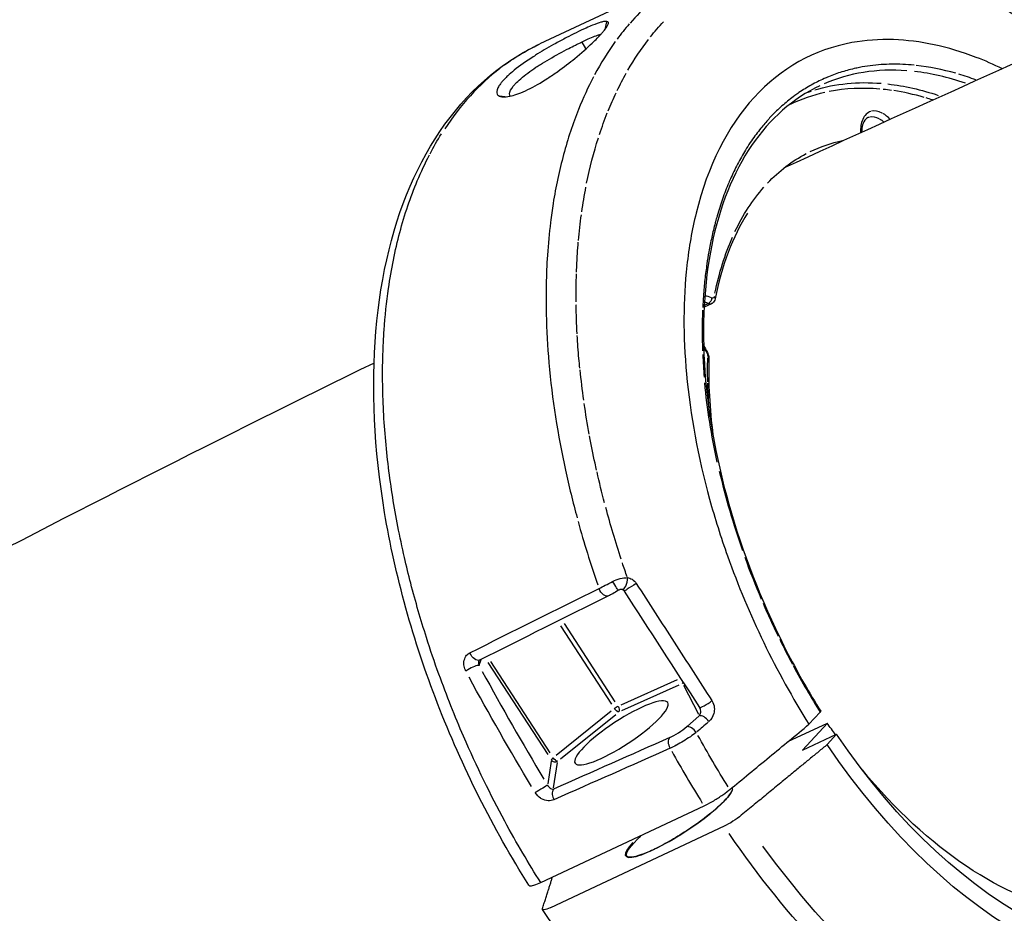
# Model space of a CAD drawing. Units: millimetres. Extents: x 33940 to 63640, y -4121 to 16879.
# Drawn here: x 39364 to 39470, y 1967 to 2064 of the extents above; entities that cross this region are included whole.
import ezdxf

# ---------------------------------------------------------------- set-up
doc = ezdxf.new("R2010")
doc.units = ezdxf.units.MM
doc.header["$LTSCALE"] = 15
doc.layers.add('P001', color=131, linetype='Continuous')

msp = doc.modelspace()

# ---------------------------------------------------------------- linework, layer by layer
at = {"layer": 'P001', "extrusion": (0, 1, 0)}
for p, q in [((39437.76, 2069.3), (39420.04, 2060.99)), ((39427.29, 2063.39), (39427.08, 2062.56)), ((39425.03, 2060.5), (39424.63, 2061.17)), ((39458.03, 2056.63), (39458.03, 2056.63)), ((39416.24, 2055.25), (39415.69, 2055.32)), ((39422.3, 2047.77), (39422.3, 2047.77)), ((39421.16, 2041.32), (39421.16, 2041.32)), ((39424.05, 2036.98), (39424.05, 2036.98)), ((39420.72, 2034.43), (39420.72, 2034.43)), ((39438.67, 2032.82), (39437.86, 2032.44)), ((39437.89, 2032.65), (39438.29, 2032.84)), ((39428.5, 2002.93), (39428.5, 2002.93)), ((39426.18, 2002.74), (39426.18, 2002.74)), ((39429.17, 2001.9), (39429.17, 2001.9)), ((39422.27, 1997.89), (39427.81, 1989.38)), ((39428.23, 1989.64), (39422.72, 1998.12)), ((39417.21, 1997.32), (39417.21, 1997.32)), ((39413.46, 1993.6), (39413.67, 1994.21)), ((39414.42, 1993.88), (39420.92, 1983.9)), ((39414.68, 1994.01), (39421.13, 1984.11)), ((39428.88, 1989.32), (39434.99, 1992.04)), ((39428.95, 1988.69), (39435.17, 1991.46)), ((39435.61, 1991.44), (39437.26, 1988.3)), ((39421.82, 1983.83), (39427.79, 1988.64)), ((39422.3, 1983.46), (39428.27, 1988.27)), ((39436.05, 1987), (39437.28, 1988.06)), ((39450.45, 1988.5), (39449.23, 1987.19)), ((39446.95, 1985.31), (39451.22, 1987.31)), ((39451.22, 1987.31), (39448.54, 1984.38)), ((39448.54, 1984.38), (39452.22, 1986.11)), ((39452.22, 1986.11), (39451.2, 1984.99)), ((39421.26, 1983.21), (39420.9, 1980.74)), ((39421.54, 1980.31), (39421.95, 1983.04)), ((39420.14, 1970.03), (39437.86, 1978.34)), ((39440.03, 1976.14), (39421.19, 1967.29))]:
    msp.add_line(p, q, dxfattribs=at)
at = {"layer": 'P001'}
for centre, major_axis, ratio, start_param, end_param in [((39466.6, 2007.82), (-28.86, 61.47), 0.580211, 0.252492, 0.302141), ((39466.65, 2007.75), (-28.9, 61.55), 0.580211, 0.310237, 0.406969), ((39447.82, 2001.15), (-27.65, 59.89), 0.588366, 0.133474, 0.351497), ((39472.17, 2010.06), (-21.75, 46.41), 0.578799, -0.315579, -0.016267), ((39456.06, 2055.48), (7.62, 1.1), 0.408864, 1.729873, 1.743144), ((39472.95, 2010.16), (-22.42, 46.9), 0.57398, -0.469669, -0.342339), ((39472.08, 2010.3), (-21.67, 46.16), 0.580211, -0.508446, -0.342647), ((39472.46, 2010.47), (-21.89, 46.63), 0.58022, -0.532287, -0.478343), ((39466.91, 2014.96), (-20.02, 39.32), 0.617609, -0.366133, -0.175176), ((39465.52, 2016.24), (-18.25, 38.22), 0.634269, -0.143787, 0.003335), ((39468.85, 2008.74), (-21.49, 45.77), 0.580183, -0.363072, -0.335094), ((39465.54, 2026.8), (-20.22, 26.27), 0.650848, -0.72353, -0.596499), ((39468.86, 2008.68), (-21.52, 45.83), 0.580173, -0.496988, -0.476415), ((39457.02, 2051.05), (-1.27, 2.55), 0.641763, -0.725801, -0.142235), ((39458.62, 2022.15), (-7.25, 34.2), 0.575112, 0.846042, 0.850361), ((39472.45, 2010.48), (-21.89, 46.62), 0.580201, 0.805504, 0.833472), ((39438.82, 2033.47), (-0.221, 0.177), 0.686498, 4.116412, 4.584787), ((39438.75, 2033.47), (-0.296, 0.168), 0.686311, 3.440375, 3.886109), ((39458.94, 2017.88), (-9.69, 36.34), 0.521616, 1.034264, 1.161618), ((41111.28, 2721.55), (-1406.89, 1682.9), 0.813243, 1.321461, 1.321762), ((39472.46, 2010.46), (-21.9, 46.64), 0.580191, 0.948659, 1.002866), ((39469.17, 2010.41), (-19.72, 44.49), 0.552184, 1.237868, 1.426018), ((39473.19, 2008.87), (-32.85, 65.73), 0.62364, 1.263943, 1.364148), ((39472.84, 2009.59), (-22.7, 46.44), 0.57766, 1.384154, 1.47918), ((39721.02, 2136.16), (274.17, 141.34), 0.535493, 3.104709, 3.128475), ((40354.7, 2458.34), (908.02, 463.18), 0.294583, 3.136938, 3.147043), ((39426.06, 1989.7), (-27.23, 46.79), 0.168004, 1.404664, 1.654055), ((39466.65, 2007.75), (-28.9, 61.55), 0.580211, 1.681676, 1.778493), ((39421.7, 1983.59), (0.419, 0.273), 0.189745, 2.033759, 2.897697), ((39435.14, 1976.68), (5.79, 3.77), 0.189745, 2.484023, 6.031781)]:
    msp.add_ellipse(centre, major_axis=major_axis, ratio=ratio, start_param=start_param, end_param=end_param, dxfattribs=at)
at = {"layer": 'P001', "extrusion": (1.22465e-16, 6.16298e-33, -1)}
for centre, major_axis, ratio, start_param, end_param in [((39468.69, 2008.7), (-28.13, 59.92), 0.580205, -0.280396, -0.227431), ((39468.69, 2008.7), (-28.13, 59.91), 0.580211, -1.362943, -1.272501), ((39472.62, 2010.55), (-21.89, 46.62), 0.580211, 3.089537, 4.448129)]:
    msp.add_ellipse(centre, major_axis=major_axis, ratio=ratio, start_param=start_param, end_param=end_param, dxfattribs=at)
at = {"layer": 'P001', "extrusion": (1.22465e-16, 9.24446e-33, -1)}
msp.add_ellipse((39449.71, 2034.25), major_axis=(-4.02, 35.62), ratio=0.70116, start_param=-0.759818, end_param=-0.624966, dxfattribs=at)
at = {"layer": 'P001', "extrusion": (1.22465e-16, 6.77927e-32, -1)}
msp.add_ellipse((39434.57, 2028.01), major_axis=(-13.16, 33.57), ratio=0.795483, start_param=-0.207076, end_param=-0.130964, dxfattribs=at)
at = {"layer": 'P001', "extrusion": (1.22465e-16, 1.84889e-32, -1)}
for centre, major_axis, ratio, start_param, end_param in [((39468.7, 2008.7), (-28.13, 59.92), 0.580206, -0.440717, -0.39212), ((39457.75, 2028.06), (-5.56, 22.28), 0.796997, -0.470998, -0.190405), ((39438.48, 2033.29), (0.108, 0.334), 0.484609, 0.938457, 1.4192), ((39438.68, 2033.86), (-0.153, 0.434), 0.593595, 3.28517, 3.680907), ((39429.99, 1990.56), (-34.32, 58.58), 0.2134, 4.664352, 4.86606), ((39472.62, 2010.55), (-22.94, 48.86), 0.580211, 3.137323, 4.449468)]:
    msp.add_ellipse(centre, major_axis=major_axis, ratio=ratio, start_param=start_param, end_param=end_param, dxfattribs=at)
at = {"layer": 'P001', "extrusion": (1.22465e-16, -6.16298e-33, -1)}
for centre, major_axis, ratio, start_param, end_param in [((39469.47, 2008.18), (-21.9, 46.95), 0.575844, 0.081955, 0.31637), ((39486.08, 1992.07), (-47.28, 75.83), 0.531389, -0.511794, -0.425046), ((39470.54, 2010.84), (-20.35, 45.51), 0.567721, -1.220071, -1.032865), ((39467.22, 2008.01), (-28.9, 61.55), 0.580211, 4.187299, 4.441099), ((39468.58, 2008.65), (-28.38, 60.46), 0.580211, 3.261761, 4.392007)]:
    msp.add_ellipse(centre, major_axis=major_axis, ratio=ratio, start_param=start_param, end_param=end_param, dxfattribs=at)
at = {"layer": 'P001', "extrusion": (1.22465e-16, 6.16298e-32, -1)}
msp.add_ellipse((39469.21, 2008.95), major_axis=(-21.67, 46.16), ratio=0.580211, start_param=0.342544, end_param=0.50649, dxfattribs=at)
at = {"layer": 'P001', "extrusion": (1.22465e-16, -3.69779e-32, -1)}
msp.add_ellipse((39468.7, 2008.69), major_axis=(-28.13, 59.92), ratio=0.580216, start_param=-0.493375, end_param=-0.445993, dxfattribs=at)
at = {"layer": 'P001', "extrusion": (1.22465e-16, -3.08149e-32, -1)}
for centre, major_axis, ratio, start_param, end_param in [((39468.7, 2008.69), (-28.13, 59.93), 0.580215, -0.551377, -0.498968), ((39468.83, 2008.64), (-28.22, 60.09), 0.58019, -0.962311, -0.908295), ((39468.69, 2008.7), (-28.13, 59.92), 0.580213, -1.393914, -1.369344)]:
    msp.add_ellipse(centre, major_axis=major_axis, ratio=ratio, start_param=start_param, end_param=end_param, dxfattribs=at)
at = {"layer": 'P001', "extrusion": (1.22465e-16, -1.84889e-32, -1)}
msp.add_ellipse((39456.67, 2050.81), major_axis=(-1.06, 2.2), ratio=0.644173, start_param=0.135906, end_param=0.719451, dxfattribs=at)
at = {"layer": 'P001', "extrusion": (1.22465e-16, 3.08149e-32, -1)}
for centre, major_axis, ratio, start_param, end_param in [((39429.63, 2022.6), (-5.44, 39.24), 0.658982, -0.742394, -0.666282), ((39468.73, 2008.67), (-28.15, 59.97), 0.580207, -0.782903, -0.729933)]:
    msp.add_ellipse(centre, major_axis=major_axis, ratio=ratio, start_param=start_param, end_param=end_param, dxfattribs=at)
at = {"layer": 'P001', "extrusion": (1.22465e-16, 0, -1)}
msp.add_ellipse((39460.62, 2028.53), major_axis=(-12.89, 19.87), ratio=0.792611, start_param=0.100326, end_param=0.295221, dxfattribs=at)
at = {"layer": 'P001', "extrusion": (1.22465e-16, -7.39557e-32, -1)}
for centre, major_axis, ratio, start_param, end_param in [((39468.65, 2008.74), (-28.1, 59.85), 0.580217, -0.724032, -0.671525), ((39428.34, 1988.95), (0.417, 0.271), 0.18851, 4.345994, 5.294507)]:
    msp.add_ellipse(centre, major_axis=major_axis, ratio=ratio, start_param=start_param, end_param=end_param, dxfattribs=at)
at = {"layer": 'P001', "extrusion": (1.22465e-16, 3.54371e-32, -1)}
msp.add_ellipse((39455.71, 2025.83), major_axis=(-2.72, 24.41), ratio=0.696392, start_param=-0.844094, end_param=-0.5635, dxfattribs=at)
at = {"layer": 'P001', "extrusion": (1.22465e-16, -6.16298e-32, -1)}
msp.add_ellipse((39454.88, 2022.24), major_axis=(-3.75, 26.95), ratio=0.600285, start_param=-1.038915, end_param=-0.770101, dxfattribs=at)
at = {"layer": 'P001', "extrusion": (1.22465e-16, -2.46519e-32, -1)}
for centre, major_axis, ratio, start_param, end_param in [((39450.79, 2018.11), (-12.26, 46.33), 0.51462, -1.110682, -1.041185), ((39438.34, 2033.15), (0.254, 0.301), 0.582308, 1.323225, 1.776054)]:
    msp.add_ellipse(centre, major_axis=major_axis, ratio=ratio, start_param=start_param, end_param=end_param, dxfattribs=at)
at = {"layer": 'P001', "extrusion": (1.22465e-16, -1.10934e-31, -1)}
msp.add_ellipse((39438.37, 2033.1), major_axis=(0.228, 0.254), ratio=0.511129, start_param=1.801855, end_param=2.282766, dxfattribs=at)
at = {"layer": 'P001', "extrusion": (1.22465e-16, -1.2326e-32, -1)}
msp.add_ellipse((39438.42, 2033.3), major_axis=(0.128, 0.383), ratio=0.554622, start_param=1.468555, end_param=1.921384, dxfattribs=at)
at = {"layer": 'P001', "extrusion": (1.22465e-16, 1.2326e-32, -1)}
for centre, major_axis, ratio, start_param, end_param in [((39438.69, 2033.79), (-0.142, 0.362), 0.641908, 2.847531, 3.27252), ((39468.62, 2008.67), (-19.11, 40.71), 0.580211, -0.92476, -0.857702), ((39468.69, 2008.7), (-28.12, 59.91), 0.58021, -1.264464, -1.210284), ((39468.93, 2008.82), (-19.12, 40.73), 0.580211, 4.408826, 4.44392), ((39468.93, 2008.82), (-19.12, 40.73), 0.580211, 3.519169, 4.297091)]:
    msp.add_ellipse(centre, major_axis=major_axis, ratio=ratio, start_param=start_param, end_param=end_param, dxfattribs=at)
at = {"layer": 'P001', "extrusion": (1.22465e-16, -4.93038e-32, -1)}
for centre, major_axis, ratio, start_param, end_param in [((39438.64, 2033.87), (-0.204, 0.433), 0.589505, 2.484251, 2.871293), ((39730.54, 2237.56), (275.29, 275.73), 0.515053, 3.259481, 3.290918)]:
    msp.add_ellipse(centre, major_axis=major_axis, ratio=ratio, start_param=start_param, end_param=end_param, dxfattribs=at)
at = {"layer": 'P001', "extrusion": (1.22465e-16, 4.93038e-32, -1)}
msp.add_ellipse((39438, 2027.27), major_axis=(-0.16, 0.424), ratio=0.495274, start_param=1.35706, end_param=2.216439, dxfattribs=at)
at = {"layer": 'P001', "extrusion": (1.22465e-16, -5.54668e-32, -1)}
msp.add_ellipse((39468.71, 2008.7), major_axis=(-28.13, 59.93), ratio=0.580217, start_param=-1.0833, end_param=-1.028845, dxfattribs=at)
at = {"layer": 'P001', "extrusion": (1.22465e-16, -4.31408e-32, -1)}
msp.add_ellipse((39468.79, 2008.68), major_axis=(-28.19, 60.05), ratio=0.580208, start_param=-1.143791, end_param=-1.089441, dxfattribs=at)
at = {"layer": 'P001', "extrusion": (1.22465e-16, 8.62817e-32, -1)}
msp.add_ellipse((39428.89, 1986.26), major_axis=(5.02, 3.29), ratio=0.223826, start_param=1.57079632679484, end_param=7.853981633974426, dxfattribs=at)
at = {"layer": 'P001', "extrusion": (1.22465e-16, 9.24446e-32, -1)}
msp.add_ellipse((34713.01, 2213.17), major_axis=(6731.82, 3513.38), ratio=0.372803, start_param=1.002838, end_param=1.003085, dxfattribs=at)
at = {"layer": 'P001', "extrusion": (1.22465e-16, 4.31408e-32, -1)}
msp.add_ellipse((39435.03, 1985.37), major_axis=(1.83, 1.04), ratio=0.145349, start_param=1.761713, end_param=2.109677, dxfattribs=at)
at = {"layer": 'P001', "extrusion": (1.22465e-16, 2.46519e-32, -1)}
for centre, ratio, start_param, end_param in [((39440.86, 1977.04), 0.189761, 1.036733, 2.203149), ((39422.01, 1968.2), 0.189758, 2.203161, 3.369577)]:
    msp.add_ellipse(centre, major_axis=(1.68, 1.09), ratio=ratio, start_param=start_param, end_param=end_param, dxfattribs=at)
at = {"layer": 'P001', "extrusion": (1.22465e-16, 1.47911e-31, -1)}
msp.add_ellipse((39435.19, 1976.6), major_axis=(5.7, 3.71), ratio=0.189745, start_param=3.179509, end_param=4.013894, dxfattribs=at)
at = {"layer": 'P001'}
for points, knots in [([(39854.7, 2185.9), (39823.61, 2179), (39792.63, 2171.33), (39730.85, 2154.41), (39700.04, 2145.17), (39638.74, 2125.15), (39608.26, 2114.37), (39547.74, 2091.34), (39517.71, 2079.09), (39474.06, 2060.07), (39460.28, 2053.89), (39446.54, 2047.54)], [4.8850249, 4.8850249, 4.8850249, 4.8850249, 4.9242665, 4.9242665, 4.9636341, 4.9636341, 5.0030049, 5.0030049, 5.0422562, 5.0422562, 5.0604605, 5.0604605, 5.0604605, 5.0604605]), ([(39437.76, 2069.3), (39441.62, 2071.12), (39446.02, 2071.93), (39455.15, 2071.45), (39460, 2070.14), (39468.56, 2066.14), (39472.36, 2063.76), (39476.04, 2060.89)], [0, 0, 0, 0, 2.037736, 2.037736, 4.111492, 4.111492, 5.744447, 5.744447, 5.744447, 5.744447]), ([(39437.76, 2069.3), (39436.9, 2068.9), (39436.05, 2068.44), (39435.23, 2067.92), (39434.07, 2067.18), (39432.96, 2066.33), (39431.9, 2065.37), (39431.18, 2064.72), (39430.49, 2064.01), (39429.83, 2063.25)], [0.2744057, 0.2744057, 0.2744057, 0.2744057, 0.4859329, 0.4859329, 0.4859329, 0.7898819, 0.7898819, 0.7898819, 1, 1, 1, 1]), ([(39427.3, 2063.44), (39427.24, 2063.45), (39427.19, 2063.45), (39426.92, 2063.41), (39426.79, 2063.38), (39426.41, 2063.27), (39426.11, 2063.16), (39425.54, 2062.93), (39425.31, 2062.83), (39424.35, 2062.4), (39423.61, 2062.03), (39422.56, 2061.48), (39422.17, 2061.27), (39421.11, 2060.69), (39420.44, 2060.3), (39419.65, 2059.81), (39419.49, 2059.71), (39418.57, 2059.12), (39417.86, 2058.61), (39417.01, 2057.93), (39416.78, 2057.73), (39416.45, 2057.42), (39416.34, 2057.32), (39416.16, 2057.12), (39416.08, 2057.04), (39415.92, 2056.86), (39415.84, 2056.76), (39415.66, 2056.51), (39415.56, 2056.36), (39415.37, 2055.94), (39415.34, 2055.71), (39415.45, 2055.49), (39415.49, 2055.45), (39415.55, 2055.4), (39415.57, 2055.38), (39415.62, 2055.35), (39415.64, 2055.34), (39415.66, 2055.33)], [-1.29569, -1.29569, -1.29569, -1.29569, -1.221773, -1.221773, -1.176383, -1.176383, -1.09351, -1.09351, -1.041306, -1.041306, -0.895137, -0.895137, -0.811974, -0.811974, -0.672383, -0.672383, -0.639124, -0.639124, -0.472067, -0.472067, -0.401399, -0.401399, -0.361249, -0.361249, -0.328034, -0.328034, -0.289051, -0.289051, -0.221017, -0.221017, -0.083003, -0.083003, -0.043703, -0.043703, -0.025483, -0.025483, -0.000001, -0.000001, -0.000001, -0.000001]), ([(39415.66, 2055.33), (39415.81, 2055.26), (39416, 2055.23), (39416.46, 2055.26), (39416.71, 2055.3), (39417.44, 2055.48), (39418.02, 2055.69), (39419.43, 2056.37), (39420.16, 2056.79), (39421.26, 2057.5), (39421.63, 2057.75), (39422.64, 2058.47), (39423.26, 2058.95), (39424.54, 2060), (39425.17, 2060.56), (39425.91, 2061.27), (39426.1, 2061.45), (39426.37, 2061.73), (39426.47, 2061.83), (39426.65, 2062.02), (39426.72, 2062.11), (39426.89, 2062.29), (39426.97, 2062.39), (39427.18, 2062.65), (39427.29, 2062.81), (39427.45, 2063.1), (39427.49, 2063.22), (39427.46, 2063.38), (39427.4, 2063.43), (39427.3, 2063.44)], [-2.36257, -2.36257, -2.36257, -2.36257, -2.155415, -2.155415, -1.973795, -1.973795, -1.681084, -1.681084, -1.411632, -1.411632, -1.279372, -1.279372, -1.040596, -1.040596, -0.759979, -0.759979, -0.654486, -0.654486, -0.590191, -0.590191, -0.533061, -0.533061, -0.461079, -0.461079, -0.322364, -0.322364, -0.148611, -0.148611, 0, 0, 0, 0]), ([(39426.64, 2062.02), (39426.64, 2062.02), (39426.63, 2062.01), (39426.48, 2061.98), (39426.31, 2061.92), (39425.91, 2061.78), (39425.68, 2061.69), (39425.18, 2061.47), (39424.91, 2061.34), (39424.61, 2061.2)], [0.0753172, 0.0753172, 0.0753172, 0.0753172, 0.0785178, 0.0785178, 0.15815, 0.15815, 0.2357635, 0.2357635, 0.316296, 0.316296, 0.316296, 0.316296]), ([(39470.22, 2058.3), (39469.26, 2058.76), (39468.3, 2059.18), (39467.35, 2059.54), (39464.26, 2060.72), (39461.27, 2061.36), (39458.39, 2061.46), (39456.84, 2061.51), (39455.34, 2061.41), (39453.89, 2061.14), (39449.79, 2060.39), (39446.19, 2058.37), (39443.29, 2055.2), (39440.39, 2052.03), (39438.25, 2047.76), (39436.99, 2042.64), (39436.55, 2040.84), (39436.21, 2038.94), (39435.99, 2036.95), (39435.58, 2033.26), (39435.57, 2029.32), (39435.95, 2025.17), (39436.35, 2020.75), (39437.19, 2016.21), (39438.46, 2011.6), (39439.02, 2009.55), (39439.67, 2007.5), (39440.4, 2005.45), (39442.66, 1999.08), (39445.65, 1992.89), (39449.23, 1987.19)], [-13.08705, -13.08705, -13.08705, -13.08705, -12.658828, -12.658828, -12.658828, -11.274561, -11.274561, -11.274561, -10.530744, -10.530744, -10.530744, -8.419237, -8.419237, -8.419237, -6.307731, -6.307731, -6.307731, -5.563914, -5.563914, -5.563914, -4.179646, -4.179646, -4.179646, -2.704303, -2.704303, -2.704303, -2.047335, -2.047335, -2.047335, -0.000002, -0.000002, -0.000002, -0.000002]), ([(39418.86, 1969.74), (39414.99, 1975.87), (39411.6, 1982.61), (39406.32, 1996.26), (39404.35, 2003.36), (39402.08, 2017), (39401.75, 2023.71), (39402.79, 2035.97), (39404.18, 2041.66), (39408.58, 2051.25), (39411.66, 2055.28), (39416.85, 2059.27), (39418.41, 2060.22), (39420.04, 2060.99)], [0, 0, 0, 0, 2.205399, 2.205399, 4.413081, 4.413081, 6.624513, 6.624513, 8.852303, 8.852303, 11.075788, 11.075788, 11.937588, 11.937588, 11.937588, 11.937588]), ([(39416.82, 2055.33), (39416.78, 2055.4), (39416.76, 2055.49), (39416.78, 2055.81), (39416.91, 2056.09), (39417.23, 2056.49), (39417.3, 2056.57), (39417.72, 2057.02), (39418.19, 2057.42), (39419.02, 2058.04), (39419.32, 2058.25), (39419.78, 2058.56), (39419.94, 2058.66), (39420.42, 2058.96), (39420.75, 2059.16), (39421.79, 2059.76), (39422.51, 2060.16), (39423.45, 2060.64), (39423.69, 2060.76), (39424.04, 2060.93), (39424.15, 2060.99), (39424.33, 2061.07), (39424.38, 2061.1), (39424.47, 2061.14), (39424.5, 2061.15), (39424.57, 2061.18), (39424.6, 2061.2), (39424.61, 2061.2)], [-0.2899521, -0.2899521, -0.2899521, -0.2899521, -0.2679754, -0.2679754, -0.2209017, -0.2209017, -0.2087353, -0.2087353, -0.1566632, -0.1566632, -0.1307582, -0.1307582, -0.1180076, -0.1180076, -0.0929582, -0.0929582, -0.039553, -0.039553, -0.0206626, -0.0206626, -0.0110191, -0.0110191, -0.0061619, -0.0061619, -0.0037274, -0.0037274, -0.000001, -0.000001, -0.000001, -0.000001]), ([(39454.31, 2058.36), (39453.8, 2058.25), (39453.3, 2058.12), (39452.31, 2057.81), (39451.82, 2057.63), (39451.18, 2057.37), (39451.02, 2057.3), (39450.39, 2057.02), (39449.93, 2056.79), (39449.02, 2056.28), (39448.58, 2056.01), (39447.99, 2055.61), (39447.84, 2055.5), (39447.26, 2055.08), (39446.85, 2054.75), (39446.05, 2054.05), (39445.66, 2053.68), (39445.14, 2053.15), (39445, 2053), (39444.86, 2052.85)], [1.4828243, 1.4828243, 1.4828243, 1.4828243, 1.5345314, 1.5345314, 1.5865375, 1.5865375, 1.6038529, 1.6038529, 1.6556128, 1.6556128, 1.7076728, 1.7076728, 1.7262506, 1.7262506, 1.7782558, 1.7782558, 1.8305661, 1.8305661, 1.850046, 1.850046, 1.850046, 1.850046]), ([(39460.63, 2058.68), (39459.81, 2058.77), (39458.99, 2058.8), (39458.18, 2058.79), (39458.09, 2058.79), (39458.01, 2058.79), (39457.93, 2058.79), (39457.54, 2058.78), (39457.15, 2058.76), (39456.76, 2058.73), (39455.97, 2058.66), (39455.18, 2058.55), (39454.42, 2058.38)], [1.5357657, 1.5357657, 1.5357657, 1.5357657, 1.6116966, 1.6116966, 1.6116966, 1.6193153, 1.6193153, 1.6193153, 1.6573083, 1.6573083, 1.6573083, 1.735128, 1.735128, 1.735128, 1.735128]), ([(39425.87, 2057.42), (39425.28, 2056.31), (39424.74, 2055.13), (39424.24, 2053.9), (39423.62, 2052.35), (39423.08, 2050.7), (39422.62, 2049), (39422.16, 2047.29), (39421.78, 2045.51), (39421.49, 2043.69), (39421.38, 2043.01), (39421.29, 2042.33), (39421.2, 2041.64)], [0, 0, 0, 0, 0.25196, 0.25196, 0.25196, 0.570226, 0.570226, 0.570226, 0.884955, 0.884955, 0.884955, 1, 1, 1, 1]), ([(39450.41, 2056.46), (39447.52, 2055.11), (39444.99, 2052.89), (39441.02, 2047.06), (39439.54, 2043.36), (39437.85, 2035.05), (39437.59, 2030.34), (39438.31, 2020.52), (39439.29, 2015.28), (39442.34, 2004.92), (39444.45, 1999.68), (39448.08, 1992.66), (39449.26, 1990.6), (39450.5, 1988.6)], [0, 0, 0, 0, 1.681714, 1.681714, 3.363398, 3.363398, 5.021058, 5.021058, 6.674686, 6.674686, 8.332197, 8.332197, 9.0473, 9.0473, 9.0473, 9.0473]), ([(39455.62, 2053.01), (39455.44, 2052.93), (39455.3, 2052.79), (39455.13, 2052.45), (39455.08, 2052.34), (39454.99, 2052), (39454.95, 2051.76), (39454.95, 2051.47), (39454.95, 2051.44), (39454.95, 2051.4)], [0, 0, 0, 0, 0.1351751, 0.1351751, 0.193164, 0.193164, 0.2830861, 0.2830861, 0.2947605, 0.2947605, 0.2947605, 0.2947605]), ([(39458.03, 2052.81), (39457.78, 2053.08), (39457.51, 2053.3), (39457.23, 2053.46), (39457.23, 2053.46), (39457.23, 2053.46)], [-0.9038203, -0.9038203, -0.9038203, -0.9038203, -0.75, -0.75, -0.7499261, -0.7499261, -0.7499261, -0.7499261]), ([(39444.86, 2052.85), (39444.57, 2052.53), (39444.28, 2052.19), (39443.65, 2051.41), (39443.32, 2050.96), (39442.81, 2050.22), (39442.63, 2049.95), (39442.15, 2049.18), (39441.86, 2048.67), (39441.3, 2047.62), (39441.04, 2047.08), (39440.7, 2046.33), (39440.61, 2046.12), (39440.29, 2045.35), (39440.06, 2044.76), (39439.64, 2043.57), (39439.45, 2042.96), (39439.21, 2042.13), (39439.15, 2041.92), (39439.09, 2041.71)], [3.0365499, 3.0365499, 3.0365499, 3.0365499, 3.0786395, 3.0786395, 3.1305452, 3.1305452, 3.1600779, 3.1600779, 3.212099, 3.212099, 3.2637336, 3.2637336, 3.282217, 3.282217, 3.3341897, 3.3341897, 3.3857757, 3.3857757, 3.4029841, 3.4029841, 3.4029841, 3.4029841]), ([(39403.16, 2029.94), (39403.27, 2031.47), (39403.43, 2032.98), (39403.64, 2034.47), (39403.94, 2036.55), (39404.34, 2038.59), (39404.86, 2040.55), (39405.38, 2042.5), (39406.02, 2044.38), (39406.76, 2046.16), (39407.17, 2047.13), (39407.61, 2048.06), (39408.08, 2048.96)], [0, 0, 0, 0, 0.211385, 0.211385, 0.211385, 0.516072, 0.516072, 0.516072, 0.827663, 0.827663, 0.827663, 1, 1, 1, 1]), ([(39421.2, 2041.64), (39421.06, 2040.47), (39420.95, 2039.29), (39420.87, 2038.09), (39420.73, 2035.99), (39420.69, 2033.85), (39420.74, 2031.69)], [0, 0, 0, 0, 0.371389, 0.371389, 0.371389, 1, 1, 1, 1]), ([(39439.06, 2041.57), (39438.92, 2041.06), (39438.8, 2040.55), (39438.57, 2039.5), (39438.46, 2038.98), (39438.29, 2038.02), (39438.22, 2037.58), (39438.08, 2036.58), (39438, 2036.01), (39437.88, 2034.86), (39437.83, 2034.27), (39437.78, 2033.68)], [-0.6024376, -0.6024376, -0.6024376, -0.6024376, -0.5612193, -0.5612193, -0.5206142, -0.5206142, -0.4880283, -0.4880283, -0.4461762, -0.4461762, -0.4043242, -0.4043242, -0.4043242, -0.4043242]), ([(39424.02, 2036.24), (39424.05, 2036.91), (39424.08, 2037.57), (39424.12, 2038.23), (39424.15, 2038.66), (39424.18, 2039.08), (39424.22, 2039.5)], [0, 0, 0, 0, 0.599452, 0.599452, 0.599452, 1, 1, 1, 1]), ([(39439.06, 2033.36), (39439.05, 2033.26), (39439.01, 2033.17), (39438.91, 2033.01), (39438.85, 2032.94), (39438.74, 2032.86), (39438.7, 2032.84), (39438.67, 2032.83)], [0, 0, 0, 0, 0.03116562, 0.03116562, 0.05997925, 0.05997925, 0.07292116, 0.07292116, 0.07292116, 0.07292116]), ([(39420.74, 2031.69), (39420.78, 2029.94), (39420.88, 2028.18), (39421.03, 2026.41), (39421.38, 2022.48), (39422, 2018.56), (39422.83, 2014.75), (39423.21, 2013), (39423.63, 2011.28), (39424.09, 2009.58)], [0, 0, 0, 0, 0.250722, 0.250722, 0.250722, 0.776307, 0.776307, 0.776307, 1, 1, 1, 1]), ([(39405.36, 2005.3), (39405.11, 2006.41), (39404.87, 2007.53), (39404.65, 2008.66), (39404.25, 2010.76), (39403.9, 2012.9), (39403.64, 2015.06), (39403.37, 2017.22), (39403.18, 2019.4), (39403.08, 2021.58), (39402.98, 2023.76), (39402.97, 2025.94), (39403.06, 2028.09), (39403.09, 2028.71), (39403.12, 2029.32), (39403.16, 2029.94)], [0, 0, 0, 0, 0.12906, 0.12906, 0.12906, 0.380829, 0.380829, 0.380829, 0.644323, 0.644323, 0.644323, 0.918771, 0.918771, 0.918771, 1, 1, 1, 1]), ([(39424.39, 2025.81), (39424.35, 2026.16), (39424.32, 2026.51), (39424.28, 2026.87), (39424.21, 2027.71), (39424.15, 2028.54), (39424.1, 2029.38)], [0, 0, 0, 0, 0.284682, 0.284682, 0.284682, 1, 1, 1, 1]), ([(39438.21, 2027.53), (39438.26, 2027.44), (39438.3, 2027.33), (39438.36, 2027.13), (39438.37, 2027.02), (39438.38, 2026.9), (39438.38, 2026.9), (39438.37, 2026.89)], [0, 0, 0, 0, 0.03223064, 0.03223064, 0.06509673, 0.06509673, 0.06793755, 0.06793755, 0.06793755, 0.06793755]), ([(39402.07, 2026.38), (39369.32, 2010.32), (39336.87, 1993.36), (39272.46, 1957.59), (39240.5, 1938.77), (39177.29, 1899.38), (39146.04, 1878.81), (39084.39, 1836.02), (39054, 1813.82), (39024.02, 1790.79)], [5.0801765, 5.0801765, 5.0801765, 5.0801765, 5.1238902, 5.1238902, 5.167779, 5.167779, 5.2116736, 5.2116736, 5.255405, 5.255405, 5.255405, 5.255405]), ([(39426.2, 2014.75), (39426.14, 2015.01), (39426.09, 2015.26), (39426.03, 2015.52), (39425.82, 2016.5), (39425.62, 2017.48), (39425.44, 2018.47)], [0, 0, 0, 0, 0.195745, 0.195745, 0.195745, 1, 1, 1, 1]), ([(39409.1, 1992.63), (39408.63, 1993.92), (39408.18, 1995.25), (39407.75, 1996.6), (39407.14, 1998.51), (39406.57, 2000.47), (39406.05, 2002.49), (39405.81, 2003.42), (39405.58, 2004.36), (39405.36, 2005.3)], [0, 0, 0, 0, 0.305201, 0.305201, 0.305201, 0.772626, 0.772626, 0.772626, 1, 1, 1, 1]), ([(39429.55, 2003.1), (39429.71, 2003.07), (39429.88, 2003.02), (39430.05, 2002.92), (39430.22, 2002.81), (39430.39, 2002.64), (39430.5, 2002.47)], [-1, -1, -1, -1, -0.5, -0.5, -0.5, 0, 0, 0, 0]), ([(39428.56, 2001.73), (39428.36, 2001.6), (39428.15, 2001.47), (39427.8, 2001.27), (39427.64, 2001.19), (39427.5, 2001.12)], [0, 0, 0, 0, 0.0719151, 0.0719151, 0.1283945, 0.1283945, 0.1283945, 0.1283945]), ([(39428.96, 2001.82), (39428.92, 2001.83), (39428.87, 2001.83), (39428.79, 2001.82), (39428.76, 2001.81), (39428.71, 2001.8), (39428.69, 2001.79), (39428.63, 2001.77), (39428.59, 2001.75), (39428.56, 2001.73)], [0, 0, 0, 0, 0.02315666, 0.02315666, 0.03234907, 0.03234907, 0.03947544, 0.03947544, 0.05216964, 0.05216964, 0.05216964, 0.05216964]), ([(39429.22, 2001.64), (39429.2, 2001.66), (39429.19, 2001.68), (39429.16, 2001.72), (39429.15, 2001.73), (39429.12, 2001.76), (39429.1, 2001.77), (39429.07, 2001.79), (39429.06, 2001.79), (39429.02, 2001.81), (39428.99, 2001.82), (39428.97, 2001.82)], [0, 0, 0, 0, 0.00680193, 0.00680193, 0.0137689, 0.0137689, 0.02106884, 0.02106884, 0.0289521, 0.0289521, 0.04547684, 0.04547684, 0.04547684, 0.04547684]), ([(39430.5, 2002.47), (39430.18, 2002.25), (39429.79, 2002.01), (39429.53, 2001.84), (39429.34, 2001.72), (39429.22, 2001.64), (39429.22, 2001.64)], [-1, -1, -1, -1, -0.4213358, -0.4213358, -0.4213358, -0.0094534, -0.0094534, -0.0094534, -0.0094534]), ([(39430.5, 2002.47), (39431.88, 2000.33), (39433.24, 1998.21), (39434.61, 1996.1), (39435.98, 1993.97), (39437.34, 1991.87), (39438.71, 1989.76)], [0, 0, 0, 0, 0.5, 0.5, 0.5, 1, 1, 1, 1]), ([(39412.03, 1992.95), (39411.95, 1993.1), (39411.88, 1993.28), (39411.84, 1993.49), (39411.8, 1993.69), (39411.8, 1993.93), (39411.85, 1994.15), (39411.9, 1994.37), (39412, 1994.55), (39412.11, 1994.68), (39412.22, 1994.81), (39412.35, 1994.9), (39412.47, 1994.96)], [-1, -1, -1, -1, -0.75, -0.75, -0.75, -0.5, -0.5, -0.5, -0.25, -0.25, -0.25, -0.0000006, -0.0000006, -0.0000006, -0.0000006]), ([(39413.45, 1993.57), (39413.28, 1993.63), (39412.71, 1993.4), (39412.25, 1993.11), (39412.17, 1993.06), (39412.1, 1993.01), (39412.03, 1992.95)], [0.0000023, 0.0000023, 0.0000023, 0.0000023, 0.8562571, 0.8562571, 0.8562571, 1, 1, 1, 1]), ([(39413.42, 1994.04), (39413.41, 1994.03), (39413.41, 1994.01), (39413.41, 1994), (39413.38, 1993.88), (39413.39, 1993.73), (39413.45, 1993.57)], [0.4507621, 0.4507621, 0.4507621, 0.4507621, 0.5, 0.5, 0.5, 1, 1, 1, 1]), ([(39413.51, 1994.16), (39413.49, 1994.15), (39413.48, 1994.14), (39413.46, 1994.12), (39413.46, 1994.12), (39413.44, 1994.09), (39413.43, 1994.07), (39413.42, 1994.04)], [0.00035554, 0.00035554, 0.00035554, 0.00035554, 0.02344063, 0.02344063, 0.0383492, 0.0383492, 0.05389232, 0.05389232, 0.05389232, 0.05389232]), ([(39420.14, 1970.03), (39418.85, 1972.08), (39417.54, 1974.29), (39416.24, 1976.69), (39414.72, 1979.5), (39413.21, 1982.57), (39411.77, 1985.89), (39410.85, 1988.03), (39409.95, 1990.28), (39409.1, 1992.63)], [0, 0, 0, 0, 0.3040698, 0.3040698, 0.3040698, 0.7073212, 0.7073212, 0.7073212, 1, 1, 1, 1]), ([(39437.35, 1988.12), (39437.4, 1988.19), (39437.42, 1988.25), (39437.43, 1988.29), (39437.46, 1988.36), (39437.48, 1988.43), (39437.49, 1988.5), (39437.51, 1988.68), (39437.47, 1988.85), (39437.41, 1988.97)], [0, 0, 0, 0, 0.25, 0.25, 0.25, 0.5, 0.5, 0.5, 0.9439936, 0.9439936, 0.9439936, 0.9439936]), ([(39438.71, 1989.76), (39438.87, 1989.51), (39438.94, 1989.23), (39438.96, 1989.01), (39438.98, 1988.78), (39438.96, 1988.57), (39438.91, 1988.38), (39438.81, 1988), (39438.62, 1987.71), (39438.37, 1987.49)], [-1, -1, -1, -1, -0.75, -0.75, -0.75, -0.5, -0.5, -0.5, 0, 0, 0, 0]), ([(39450.45, 1988.5), (39450.46, 1988.51), (39450.47, 1988.52), (39450.47, 1988.53), (39450.48, 1988.53), (39450.48, 1988.54), (39450.49, 1988.55), (39450.49, 1988.56), (39450.5, 1988.56), (39450.5, 1988.57), (39450.5, 1988.57), (39450.5, 1988.58), (39450.51, 1988.58), (39450.51, 1988.59), (39450.51, 1988.59), (39450.51, 1988.6), (39450.51, 1988.6), (39450.5, 1988.6), (39450.5, 1988.6)], [-0.0005975135, -0.0005975135, -0.0005975135, -0.0005975135, -0.0005400696, -0.0005400696, -0.0005400696, -0.0004800794, -0.0004800794, -0.0004800794, -0.000416968, -0.000416968, -0.000416968, -0.0003792185, -0.0003792185, -0.0003792185, -0.0003048666, -0.0003048666, -0.0003048666, -0.0002767399, -0.0002767399, -0.0002767399, -0.0002767399]), ([(39434.13, 1985.75), (39434.41, 1985.87), (39434.75, 1986.06), (39435.08, 1986.27), (39435.41, 1986.48), (39435.73, 1986.72), (39435.98, 1986.94)], [-1, -1, -1, -1, -0.5000012, -0.5000012, -0.5000012, -0.0000023, -0.0000023, -0.0000023, -0.0000023]), ([(39440.64, 1980.12), (39441.96, 1981.2), (39443.49, 1982.46), (39446.39, 1984.85), (39447.82, 1986.03), (39449.23, 1987.19)], [0.000003, 0.000003, 0.000003, 0.000003, 0.589727, 0.589727, 1.182916, 1.182916, 1.182916, 1.182916]), ([(39436.37, 1985.85), (39436.12, 1985.68), (39435.87, 1985.52), (39435.62, 1985.36), (39435.36, 1985.2), (39435.1, 1985.06), (39434.86, 1984.93)], [0, 0, 0, 0, 0.485176, 0.485176, 0.485176, 1, 1, 1, 1]), ([(39421.28, 1983.34), (39421.35, 1983.23), (39421.47, 1983.16), (39421.59, 1983.13), (39421.72, 1983.1), (39421.85, 1983.12), (39421.97, 1983.19)], [0, 0, 0, 0, 0.5, 0.5, 0.5, 1, 1, 1, 1]), ([(39420.88, 1980.61), (39420.93, 1980.5), (39420.99, 1980.42), (39421.06, 1980.36), (39421.07, 1980.35), (39421.08, 1980.34), (39421.09, 1980.33), (39421.24, 1980.2), (39421.4, 1980.14), (39421.52, 1980.16)], [-1, -1, -1, -1, -0.71229, -0.71229, -0.71229, -0.663763, -0.663763, -0.663763, 0, 0, 0, 0]), ([(39421.58, 1979.01), (39421.19, 1978.84), (39420.7, 1978.85), (39420.22, 1979.12), (39420.19, 1979.14), (39420.15, 1979.17), (39420.12, 1979.19), (39419.91, 1979.32), (39419.7, 1979.52), (39419.54, 1979.78)], [-1, -1, -1, -1, -0.336237, -0.336237, -0.336237, -0.28771, -0.28771, -0.28771, 0, 0, 0, 0]), ([(39421.52, 1980.16), (39421.42, 1980.04), (39421.37, 1979.82), (39421.4, 1979.58), (39421.42, 1979.39), (39421.48, 1979.18), (39421.58, 1979.01)], [-0.9999972, -0.9999972, -0.9999972, -0.9999972, -0.4368127, -0.4368127, -0.4368127, 0, 0, 0, 0]), ([(39440.9, 1980.3), (39440.93, 1980.24), (39440.93, 1980.13), (39440.79, 1979.78), (39440.62, 1979.53), (39440.12, 1978.94), (39439.78, 1978.6), (39438.94, 1977.84), (39438.45, 1977.44), (39437.37, 1976.61), (39436.78, 1976.19), (39435.56, 1975.38), (39434.93, 1974.99), (39433.71, 1974.28), (39433.11, 1973.96), (39432.01, 1973.42), (39431.5, 1973.21), (39430.63, 1972.9), (39430.27, 1972.81), (39429.75, 1972.75), (39429.58, 1972.79), (39429.51, 1972.86), (39429.5, 1972.87), (39429.49, 1972.88)], [5.483998, 5.483998, 5.483998, 5.483998, 5.74614, 5.74614, 6.041834, 6.041834, 6.354834, 6.354834, 6.672453, 6.672453, 6.991289, 6.991289, 7.310435, 7.310435, 7.62944, 7.62944, 7.947652, 7.947652, 8.262952, 8.262952, 8.5654, 8.5654, 8.608715, 8.608715, 8.608715, 8.608715]), ([(39437.86, 1978.34), (39438.04, 1978.43), (39438.35, 1978.58), (39439.12, 1979.03), (39439.45, 1979.24), (39440.25, 1979.8), (39440.55, 1980.04), (39440.64, 1980.12)], [0, 0, 0, 0, 0.0725138, 0.0725138, 0.1284157, 0.1284157, 0.2108605, 0.2108605, 0.2108605, 0.2108605]), ([(39418.86, 1969.74), (39418.88, 1969.72), (39418.9, 1969.7), (39419.04, 1969.66), (39419.19, 1969.68), (39419.67, 1969.81), (39419.97, 1969.94), (39420.14, 1970.03)], [0.02826373, 0.02826373, 0.02826373, 0.02826373, 0.04034758, 0.04034758, 0.06771312, 0.06771312, 0.10322169, 0.10322169, 0.10322169, 0.10322169]), ([(39475.46, 1936.85), (39472.16, 1935.61), (39468.56, 1935.09), (39461.07, 1935.48), (39457.18, 1936.38), (39449.36, 1939.48), (39445.43, 1941.69), (39437.73, 1947.24), (39433.96, 1950.58), (39426.81, 1958.21), (39423.43, 1962.49), (39420.33, 1967.1)], [4.493446, 4.493446, 4.493446, 4.493446, 4.746715, 4.746715, 4.999985, 4.999985, 5.253254, 5.253254, 5.506524, 5.506524, 5.759793, 5.759793, 5.759793, 5.759793])]:
    msp.add_open_spline(points, degree=3, knots=knots, dxfattribs=at)
for points in [[(39418.15, 2059.98), (39418.77, 2060.35), (39419.4, 2060.68), (39420.04, 2060.99)], [(39427.38, 2060), (39427.38, 2060), (39427.38, 2060), (39427.38, 2060)], [(39425.56, 2056.83), (39425.56, 2056.83), (39425.56, 2056.83), (39425.56, 2056.83)], [(39425.61, 2056.93), (39425.61, 2056.93), (39425.61, 2056.93), (39425.61, 2056.93)], [(39449.01, 2055.72), (39449.17, 2055.78), (39449.33, 2055.83), (39449.49, 2055.89)], [(39455.94, 2053.67), (39455.56, 2053.56), (39455.24, 2053.25), (39455.05, 2052.81)], [(39455.62, 2053.01), (39455.66, 2053.03), (39455.71, 2053.05), (39455.76, 2053.06)], [(39455.05, 2052.81), (39454.88, 2052.41), (39454.8, 2051.9), (39454.83, 2051.35)], [(39456.86, 2052.88), (39457.03, 2052.78), (39457.2, 2052.66), (39457.36, 2052.5)], [(39442.58, 2042.65), (39440.96, 2040.1), (39439.75, 2036.92), (39439.06, 2033.35)], [(39423.98, 2034.61), (39423.98, 2034.61), (39423.98, 2034.61), (39423.98, 2034.61)], [(39423.98, 2032.75), (39423.98, 2032.75), (39423.98, 2032.75), (39423.98, 2032.75)], [(39437.89, 2033), (39438.03, 2032.97), (39438.17, 2032.92), (39438.31, 2032.85)], [(39438.67, 2033.45), (39438.41, 2033.58), (39438.17, 2033.65), (39437.93, 2033.65)], [(39438.31, 2032.85), (39438.44, 2032.78), (39438.57, 2032.78), (39438.67, 2032.83)], [(39437.81, 2028.28), (39437.94, 2028.03), (39438.08, 2027.78), (39438.21, 2027.53)], [(39438.21, 2027.53), (39438.22, 2027.52), (39438.2, 2027.49), (39438.16, 2027.46)], [(39438.37, 2026.88), (39438.38, 2026.95), (39438.33, 2027.01), (39438.26, 2027.06)], [(39438.37, 2026.88), (39438.3, 2024.24), (39438.45, 2021.43), (39438.82, 2018.55)], [(39438.49, 2020.56), (39438.37, 2021.79), (39438.3, 2023), (39438.26, 2024.18)], [(39427.93, 2002.69), (39428.2, 2002.83), (39428.47, 2002.94), (39428.75, 2003)], [(39428.75, 2003), (39429.03, 2003.07), (39429.3, 2003.1), (39429.55, 2003.1)], [(39428.97, 2001.82), (39429.25, 2001.78), (39429.56, 2002.43), (39429.55, 2003.1)], [(39412.47, 1994.96), (39417.14, 1997.28), (39421.8, 1999.61), (39426.47, 2001.93)], [(39426.47, 2001.93), (39426.67, 2002.03), (39426.9, 2002.14), (39427.14, 2002.27)], [(39427.5, 2001.12), (39427.19, 2000.96), (39426.68, 2001.33), (39426.47, 2001.93)], [(39427.14, 2002.27), (39427.4, 2002.4), (39427.66, 2002.54), (39427.93, 2002.69)], [(39428.56, 2001.73), (39428.56, 2001.72), (39428.26, 2002.17), (39427.93, 2002.69)], [(39428.96, 2001.82), (39428.97, 2001.82), (39428.97, 2001.82), (39428.97, 2001.82)], [(39427.5, 2001.12), (39422.83, 1998.8), (39418.17, 1996.48), (39413.51, 1994.16)], [(39437.39, 1989.02), (39434.67, 1993.2), (39431.94, 1997.42), (39429.22, 2001.64)], [(39413.51, 1994.16), (39413.19, 1994), (39412.69, 1994.37), (39412.47, 1994.96)], [(39413.42, 1994.04), (39413.42, 1994.04), (39413.42, 1994.04), (39413.42, 1994.04)], [(39447.51, 1993.56), (39448.49, 1991.74), (39449.47, 1990.06), (39450.45, 1988.5)], [(39435.52, 1991.61), (39435.56, 1991.66), (39435.58, 1991.72), (39435.58, 1991.8)], [(39435.64, 1991.72), (39435.6, 1991.68), (39435.57, 1991.64), (39435.52, 1991.61)], [(39428.6, 1988.54), (39428.48, 1988.53), (39428.27, 1988.69), (39428.12, 1988.91)], [(39428.54, 1989.17), (39428.68, 1988.95), (39428.71, 1988.67), (39428.6, 1988.54)], [(39437.39, 1989.02), (39437.44, 1988.94), (39438.17, 1989.36), (39438.71, 1989.76)], [(39437.39, 1989.02), (39437.39, 1989.02), (39437.39, 1989.02), (39437.39, 1989.02)], [(39437.41, 1988.98), (39437.4, 1988.99), (39437.4, 1989), (39437.39, 1989.02)], [(39437.41, 1988.97), (39437.41, 1988.98), (39437.41, 1988.98), (39437.41, 1988.98)], [(39438.37, 1987.49), (39438.07, 1987.91), (39437.63, 1988.18), (39437.35, 1988.12)], [(39437.01, 1986.31), (39436.71, 1986.73), (39436.26, 1987), (39435.98, 1986.94)], [(39434.13, 1985.75), (39429.92, 1983.89), (39425.72, 1982.02), (39421.52, 1980.16)], [(39434.18, 1984.59), (39433.96, 1985.03), (39433.93, 1985.51), (39434.13, 1985.75)], [(39437.01, 1986.31), (39436.82, 1986.17), (39436.6, 1986.01), (39436.37, 1985.85)], [(39434.18, 1984.59), (39429.98, 1982.73), (39425.78, 1980.87), (39421.58, 1979.01)], [(39421.97, 1983.19), (39421.85, 1983.17), (39421.63, 1983.34), (39421.49, 1983.56)], [(39420.88, 1980.61), (39420.76, 1980.52), (39420.06, 1980.08), (39419.54, 1979.78)]]:
    msp.add_open_spline(points, degree=3, dxfattribs=at)
for points, weights in [([(39451.2, 1984.99), (39447.04, 1981.57), (39441.89, 1977.32)], [1, 1.0056743468, 1]), ([(39420.33, 1967.2), (39420.93, 1969.07), (39421.42, 1970.63)], [1, 1.00494426804, 1.00127228941])]:
    msp.add_rational_spline(points, weights, degree=2, dxfattribs=at)

doc.saveas('drawing.dxf')
